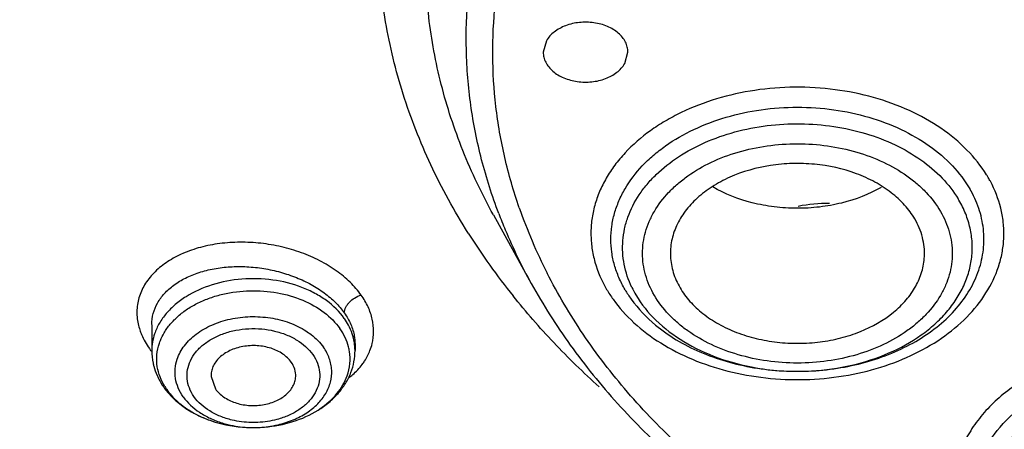
# Model space of a CAD drawing. Units: inches. Extents: x 7.1 to 14.8, y -1.5 to 20.1.
# Drawn here: x 10 to 10.7, y 14.6 to 14.9 of the extents above; entities that cross this region are included whole.
import ezdxf

# ---------------------------------------------------------------- set-up
doc = ezdxf.new("R2010")
doc.units = ezdxf.units.IN
doc.header["$LTSCALE"] = 1.21
doc.header["$MEASUREMENT"] = 0
doc.layers.get('0').update_dxf_attribs({"linetype": 'CONTINUOUS'})

msp = doc.modelspace()

# ---------------------------------------------------------------- linework, layer by layer
at = {"color": 7, "linetype": 'Continuous'}
for p, q in [((10.33167, 14.84889), (10.32943, 14.8409)), ((10.38623, 14.83291), (10.38848, 14.8409)), ((10.29469, 14.72752), (10.32112, 14.67969)), ((10.05645, 14.65097), (10.05645, 14.63303)), ((10.19818, 14.6378), (10.19818, 14.63303)), ((10.09781, 14.61492), (10.10089, 14.60633)), ((10.12543, 14.57948), (10.12892, 14.57947)), ((10.12892, 14.57947), (10.13512, 14.57978))]:
    msp.add_line(p, q, dxfattribs=at)
at = {"color": 9, "linetype": 'Continuous'}
msp.add_line((10.32112, 14.67969), (10.32111, 14.67971), dxfattribs=at)
for centre, radius, start, end in [((10.56176, 14.70771), 0.09044, 30.50187, 31.84704), ((10.5635, 14.70922), 0.08818, 28.23816, 30.23035), ((10.55535, 14.70035), 0.07411, 30.3621, 31.15543), ((10.64233, 14.85929), 0.36793, 200.80564, 202.73056), ((10.65722, 14.85248), 0.36477, 199.20991, 206.97237), ((10.65975, 14.867), 0.38699, 202.7878, 208.94575), ((10.45333, 14.72266), 0.09249, 210.51615, 215.58941), ((10.45643, 14.70839), 0.07231, 205.64689, 210.36844), ((10.08709, 14.66033), 0.04103, 192.22599, 198.25955), ((10.15503, 14.63014), 0.04373, 28.12006, 35.2511), ((10.16275, 14.63303), 0.03544, 359.98858, 9.19989), ((10.17341, 14.64677), 0.03779, 338.74766, 346.40288), ((10.09955, 14.66557), 0.05452, 214.80639, 216.95026), ((10.50664, 14.78921), 0.1706, 260.32642, 273.30315), ((10.10193, 14.63049), 0.04275, 211.79894, 215.19254), ((10.12588, 14.64893), 0.06932, 252.92801, 256.42813), ((10.1271, 14.65409), 0.07463, 256.44797, 267.07744), ((10.12728, 14.65576), 0.0763, 267.00464, 268.06764), ((10.12793, 14.65221), 0.07271, 280.19393, 281.82826), ((10.12816, 14.65112), 0.07159, 281.83017, 283.19145)]:
    msp.add_arc(centre, radius, start, end, dxfattribs=at)
at = {"color": 7, "linetype": 'Continuous'}
for centre, radius, start, end in [((10.5284, 14.62581), 0.10975, 89.68473, 101.08432), ((10.68432, 14.97274), 0.48197, 212.34207, 218.74322), ((10.09818, 14.63305), 0.04172, 180.0321, 192.06827), ((10.16021, 14.627), 0.03452, 9.19888, 14.41728), ((10.11676, 14.64758), 0.06582, 233.13019, 237.02972), ((10.12313, 14.65895), 0.07887, 245.40853, 248.60991), ((10.12366, 14.65935), 0.07942, 246.09161, 252.99701), ((10.12402, 14.66118), 0.08127, 248.59393, 249.3488), ((10.12734, 14.67431), 0.09486, 270.95058, 274.70454)]:
    msp.add_arc(centre, radius, start, end, dxfattribs=at)
for points, knots in [([(10.35593, 16.23479), (10.25462, 16.20926), (10.10659, 16.16084), (9.92106, 16.07522), (9.79248, 16.00275), (9.69306, 15.9349), (9.61929, 15.87669), (9.55063, 15.81707), (9.47228, 15.73839), (9.40368, 15.65336), (9.35595, 15.58281), (9.31366, 15.51182), (9.27818, 15.4382), (9.2502, 15.36268), (9.23313, 15.30572), (9.2199, 15.24825), (9.21055, 15.1904), (9.2051, 15.13229), (9.20354, 15.07407), (9.2059, 15.01586), (9.21217, 14.95779), (9.22233, 14.90001), (9.23635, 14.84263), (9.2542, 14.7858), (9.26856, 14.74857), (9.27634, 14.7301)], [0, 0, 0, 0, 0.148339, 0.220089, 0.289914, 0.357672, 0.390756, 0.423301, 0.486759, 0.54814, 0.578111, 0.60763, 0.66543, 0.693819, 0.721925, 0.749798, 0.777496, 0.805078, 0.832604, 0.860137, 0.887738, 0.915468, 0.943384, 0.971544, 1, 1, 1, 1]), ([(10.27712, 14.7149), (10.26746, 14.73021), (10.25018, 14.76159), (10.23074, 14.81102), (10.21839, 14.86165), (10.21325, 14.91291), (10.21542, 14.96429), (10.22485, 15.01524), (10.24144, 15.06522), (10.26498, 15.11373), (10.29523, 15.16029), (10.33187, 15.20443), (10.37452, 15.24573), (10.42273, 15.2838), (10.47604, 15.31827), (10.53393, 15.34881), (10.59581, 15.37509), (10.63886, 15.38949), (10.66087, 15.39594)], [0, 0, 0, 0, 0.059229, 0.116878, 0.173372, 0.229212, 0.284938, 0.341103, 0.398227, 0.456767, 0.517098, 0.57949, 0.644117, 0.711036, 0.780222, 0.851586, 0.924963, 1, 1, 1, 1]), ([(9.0607, 15.07463), (9.06058, 15.03256), (9.06605, 14.94794), (9.08701, 14.84373), (9.11196, 14.76178), (9.14269, 14.67995), (9.18156, 14.6002), (9.22781, 14.52334), (9.27995, 14.44697), (9.35483, 14.35495), (9.45819, 14.252), (9.57482, 14.15649), (9.70368, 14.06928), (9.84358, 13.99112), (9.99329, 13.92269), (10.15146, 13.86462), (10.31668, 13.8174), (10.48746, 13.78146), (10.66226, 13.75712), (10.78023, 13.74878), (10.83948, 13.74658)], [0, 0, 0, 0, 0.051751, 0.103953, 0.130374, 0.157066, 0.211419, 0.239183, 0.267373, 0.325114, 0.384813, 0.446539, 0.510283, 0.575968, 0.643457, 0.712561, 0.783047, 0.854649, 0.927071, 1, 1, 1, 1]), ([(9.07549, 15.07498), (9.07549, 15.05415), (9.07689, 15.01244), (9.08319, 14.95004), (9.09367, 14.88792), (9.10831, 14.82623), (9.12707, 14.7651), (9.1577, 14.68407), (9.20637, 14.58469), (9.27998, 14.47074), (9.36847, 14.36231), (9.47103, 14.26039), (9.5867, 14.16585), (9.71445, 14.07952), (9.85313, 14.00216), (10.00149, 13.93442), (10.15823, 13.87694), (10.32191, 13.83019), (10.49112, 13.79459), (10.6643, 13.77049), (10.78118, 13.76221), (10.83985, 13.76003)], [0, 0, 0, 0, 0.025857, 0.051772, 0.077802, 0.104003, 0.130426, 0.157123, 0.211485, 0.267428, 0.325179, 0.384887, 0.446619, 0.510365, 0.576047, 0.64353, 0.712626, 0.783096, 0.85468, 0.927106, 1, 1, 1, 1]), ([(10.93769, 14.13966), (10.89953, 14.13966), (10.82333, 14.14229), (10.71005, 14.15406), (10.59891, 14.1736), (10.491, 14.2007), (10.38731, 14.2351), (10.28883, 14.27648), (10.1965, 14.32446), (10.11118, 14.37859), (10.03369, 14.43837), (9.96478, 14.50325), (9.90509, 14.57262), (9.86322, 14.63413), (9.83504, 14.68485), (9.81075, 14.73578), (9.78688, 14.80111), (9.76913, 14.88162), (9.76477, 14.93603), (9.76448, 14.96308)], [0, 0, 0, 0, 0.072557, 0.144821, 0.216376, 0.286922, 0.35618, 0.423879, 0.489804, 0.553788, 0.615731, 0.675598, 0.733438, 0.789386, 0.816729, 0.843691, 0.896612, 0.948566, 1, 1, 1, 1]), ([(9.77628, 14.96446), (9.77628, 14.95102), (9.77721, 14.92409), (9.78142, 14.88383), (9.78842, 14.84376), (9.79819, 14.80398), (9.81071, 14.7646), (9.83116, 14.71241), (9.86363, 14.64851), (9.9127, 14.57548), (9.97159, 14.50626), (10.03976, 14.44151), (10.11651, 14.38184), (10.20113, 14.32779), (10.32484, 14.26312), (10.45937, 14.21283), (10.60093, 14.17712), (10.74879, 14.15101), (10.86216, 14.14321), (10.93787, 14.14321)], [0, 0, 0, 0, 0.025716, 0.051495, 0.077396, 0.103477, 0.129796, 0.156404, 0.210645, 0.26655, 0.324347, 0.38418, 0.446099, 0.510076, 0.576007, 0.712918, 0.78352, 0.855134, 1, 1, 1, 1]), ([(10.12374, 14.29798), (10.09255, 14.3166), (10.03272, 14.3559), (9.95029, 14.42185), (9.87739, 14.49327), (9.81473, 14.56948), (9.77125, 14.63691), (9.74236, 14.69241), (9.72375, 14.73444), (9.7081, 14.77707), (9.69543, 14.82019), (9.68579, 14.86371), (9.68138, 14.89299), (9.6797, 14.90764)], [0, 0, 0, 0, 0.139491, 0.274441, 0.404806, 0.530732, 0.65256, 0.712127, 0.770889, 0.828944, 0.886402, 0.943378, 1, 1, 1, 1]), ([(10.38848, 14.8409), (10.38848, 14.8421), (10.38818, 14.84455), (10.38685, 14.84806), (10.38469, 14.85134), (10.38179, 14.8543), (10.37823, 14.85685), (10.37411, 14.85894), (10.36955, 14.8605), (10.3647, 14.86149), (10.35967, 14.86187), (10.35302, 14.86159), (10.34512, 14.8598), (10.33707, 14.85552), (10.33304, 14.85122), (10.33167, 14.84889)], [0, 0, 0, 0, 0.050568, 0.102496, 0.156971, 0.214789, 0.276163, 0.340919, 0.40858, 0.478341, 0.549282, 0.620384, 0.758584, 0.886368, 1, 1, 1, 1]), ([(10.32943, 14.8409), (10.32942, 14.8397), (10.32973, 14.83726), (10.33106, 14.83375), (10.33321, 14.83046), (10.33612, 14.82751), (10.33968, 14.82495), (10.3438, 14.82287), (10.34835, 14.82131), (10.35321, 14.82032), (10.35823, 14.81993), (10.36489, 14.82022), (10.37278, 14.822), (10.38084, 14.82629), (10.38487, 14.83059), (10.38623, 14.83291)], [0, 0, 0, 0, 0.050568, 0.102496, 0.156971, 0.214789, 0.276163, 0.340919, 0.40858, 0.478341, 0.549282, 0.620384, 0.758584, 0.886368, 1, 1, 1, 1]), ([(10.58851, 14.72471), (10.58649, 14.72816), (10.58152, 14.73482), (10.57207, 14.74346), (10.56066, 14.75079), (10.54306, 14.75868), (10.5234, 14.76297), (10.50315, 14.76364), (10.48311, 14.76185), (10.46396, 14.75649), (10.44724, 14.74761), (10.43669, 14.73965), (10.42821, 14.73049), (10.42208, 14.72037), (10.41852, 14.7096), (10.41796, 14.70218), (10.41814, 14.69855)], [0, 0, 0, 0, 0.05547, 0.114536, 0.17715, 0.243052, 0.381806, 0.453064, 0.524074, 0.660955, 0.725419, 0.786389, 0.843757, 0.897863, 0.949516, 1, 1, 1, 1]), ([(10.56517, 14.7467), (10.55656, 14.7418), (10.54219, 14.73634), (10.52208, 14.73272), (10.50628, 14.73182), (10.4905, 14.73281), (10.47044, 14.73655), (10.45613, 14.74209), (10.44757, 14.74704)], [0, 0, 0, 0, 0.242969, 0.370758, 0.500347, 0.629899, 0.75755, 1, 1, 1, 1]), ([(10.63633, 14.7178), (10.63579, 14.72264), (10.63357, 14.73239), (10.62937, 14.74144), (10.62683, 14.74578)], [0, 0, 0, 0, 0.492291, 1, 1, 1, 1]), ([(10.5952, 14.69855), (10.59531, 14.70078), (10.59519, 14.70529), (10.59357, 14.71427), (10.59085, 14.72072), (10.58851, 14.72471)], [0, 0, 0, 0, 0.245044, 0.492185, 1, 1, 1, 1]), ([(10.40777, 14.65085), (10.41231, 14.64709), (10.42224, 14.64013), (10.43879, 14.63169), (10.45698, 14.62519), (10.47637, 14.62076), (10.49649, 14.61853), (10.51685, 14.61852), (10.53697, 14.62077), (10.55636, 14.62518), (10.57455, 14.6317), (10.5911, 14.64013), (10.60561, 14.65031), (10.61773, 14.66199), (10.62713, 14.67492), (10.63358, 14.68878), (10.63686, 14.70324), (10.63686, 14.71302), (10.63633, 14.7178)], [0, 0, 0, 0, 0.061248, 0.125532, 0.192489, 0.261481, 0.331748, 0.402447, 0.472711, 0.541704, 0.608659, 0.672965, 0.734189, 0.792181, 0.847083, 0.899407, 0.949992, 1, 1, 1, 1]), ([(10.41814, 14.69855), (10.41833, 14.69479), (10.4197, 14.68718), (10.42286, 14.68012), (10.42483, 14.67677)], [0, 0, 0, 0, 0.491802, 1, 1, 1, 1]), ([(10.42483, 14.67677), (10.4268, 14.67341), (10.43161, 14.66692), (10.44075, 14.65845), (10.45176, 14.65121), (10.4643, 14.64539), (10.47803, 14.64115), (10.49256, 14.6386), (10.50749, 14.63781), (10.5224, 14.6388), (10.53687, 14.64154), (10.55458, 14.64729), (10.57038, 14.65615), (10.58261, 14.6679), (10.58938, 14.67749), (10.59378, 14.68778), (10.59502, 14.695), (10.5952, 14.69855)], [0, 0, 0, 0, 0.055138, 0.113762, 0.175833, 0.241122, 0.309111, 0.378985, 0.449812, 0.520579, 0.590292, 0.658017, 0.784317, 0.8425, 0.897353, 0.949503, 1, 1, 1, 1]), ([(10.32111, 14.67971), (10.3293, 14.66489), (10.34781, 14.63583), (10.38091, 14.59514), (10.41938, 14.55709), (10.47812, 14.50967), (10.54529, 14.46977), (10.6184, 14.43772), (10.69725, 14.41037), (10.80153, 14.38712), (10.90904, 14.37881), (10.99572, 14.38118), (11.06027, 14.3875), (11.12365, 14.39832), (11.16506, 14.40853), (11.18539, 14.41437)], [0, 0, 0, 0, 0.052503, 0.106583, 0.16239, 0.22, 0.340455, 0.403222, 0.467421, 0.599082, 0.733357, 0.800739, 0.867844, 0.934383, 1, 1, 1, 1]), ([(10.38651, 14.67539), (10.38783, 14.67314), (10.39377, 14.66405), (10.40142, 14.65612), (10.40777, 14.65085)], [0, 0, 0, 0, 0.239855, 1, 1, 1, 1]), ([(10.36839, 14.60779), (10.35745, 14.61767), (10.33656, 14.63798), (10.31738, 14.65991), (10.3084, 14.67111)], [0, 0, 0, 0, 0.506582, 1, 1, 1, 1]), ([(10.19365, 14.63559), (10.19307, 14.63784), (10.19144, 14.64232), (10.18903, 14.64642), (10.18764, 14.64839)], [0, 0, 0, 0, 0.491322, 1, 1, 1, 1]), ([(10.15374, 14.62496), (10.15217, 14.62719), (10.14782, 14.63121), (10.13954, 14.63508), (10.13159, 14.63653), (10.12499, 14.63656), (10.12007, 14.63599), (10.11535, 14.63484), (10.11096, 14.63315), (10.10703, 14.63096), (10.10368, 14.62832), (10.10099, 14.62531), (10.09905, 14.62201), (10.09792, 14.61851), (10.09775, 14.6161), (10.09781, 14.61492)], [0, 0, 0, 0, 0.116283, 0.246325, 0.385582, 0.456688, 0.527312, 0.596471, 0.663318, 0.727132, 0.78752, 0.844431, 0.898172, 0.949615, 1, 1, 1, 1]), ([(10.19271, 14.61556), (10.19367, 14.61827), (10.19494, 14.62392), (10.19475, 14.62971), (10.19429, 14.63252)], [0, 0, 0, 0, 0.502709, 1, 1, 1, 1]), ([(10.19532, 14.61782), (10.19626, 14.62024), (10.19769, 14.62525), (10.19818, 14.63044), (10.19818, 14.63303)], [0, 0, 0, 0, 0.501261, 1, 1, 1, 1]), ([(10.05737, 14.62433), (10.05753, 14.6236), (10.05823, 14.62068), (10.05925, 14.61784), (10.06016, 14.61578)], [0, 0, 0, 0, 0.248919, 1, 1, 1, 1]), ([(10.15683, 14.61492), (10.15691, 14.61665), (10.15643, 14.62026), (10.15479, 14.62348), (10.15374, 14.62496)], [0, 0, 0, 0, 0.489121, 1, 1, 1, 1]), ([(10.13512, 14.57978), (10.14181, 14.58033), (10.15484, 14.5828), (10.16982, 14.58945), (10.18001, 14.59673), (10.18649, 14.60298), (10.19172, 14.61), (10.1943, 14.61517), (10.19532, 14.61782)], [0, 0, 0, 0, 0.269248, 0.526881, 0.650269, 0.769891, 0.886279, 1, 1, 1, 1]), ([(10.06016, 14.61578), (10.06047, 14.61506), (10.06182, 14.61222), (10.06345, 14.60952), (10.06482, 14.60759)], [0, 0, 0, 0, 0.248055, 1, 1, 1, 1]), ([(10.10089, 14.60633), (10.10242, 14.60416), (10.10662, 14.60024), (10.11318, 14.59708), (10.11912, 14.59549), (10.12389, 14.59482), (10.12875, 14.5947), (10.13357, 14.59514), (10.13823, 14.59615), (10.1439, 14.59813), (10.14894, 14.60109), (10.15283, 14.60495), (10.15498, 14.60807), (10.15637, 14.61142), (10.15677, 14.61376), (10.15683, 14.61492)], [0, 0, 0, 0, 0.115523, 0.244466, 0.312885, 0.382891, 0.453611, 0.524049, 0.593248, 0.66039, 0.785503, 0.843225, 0.897715, 0.94962, 1, 1, 1, 1]), ([(10.17376, 14.59258), (10.17813, 14.59552), (10.18408, 14.60068), (10.18988, 14.60896), (10.19193, 14.61334), (10.19271, 14.61556)], [0, 0, 0, 0, 0.523135, 0.766691, 1, 1, 1, 1]), ([(10.06482, 14.60759), (10.06565, 14.6064), (10.06928, 14.6017), (10.07368, 14.59762), (10.07727, 14.59493)], [0, 0, 0, 0, 0.244468, 1, 1, 1, 1]), ([(10.06699, 14.60585), (10.06792, 14.60455), (10.07209, 14.59927), (10.07734, 14.59488), (10.08163, 14.59208)], [0, 0, 0, 0, 0.238035, 1, 1, 1, 1]), ([(10.08094, 14.59236), (10.08168, 14.59188), (10.0847, 14.59), (10.08787, 14.58835), (10.0903, 14.58724)], [0, 0, 0, 0, 0.246964, 1, 1, 1, 1]), ([(10.08163, 14.59208), (10.08239, 14.59158), (10.08557, 14.5896), (10.0889, 14.5879), (10.09148, 14.58675)], [0, 0, 0, 0, 0.245047, 1, 1, 1, 1]), ([(10.09536, 14.58513), (10.09771, 14.58424), (10.10744, 14.58108), (10.11772, 14.57963), (10.12543, 14.57948)], [0, 0, 0, 0, 0.245757, 1, 1, 1, 1])]:
    msp.add_open_spline(points, degree=3, knots=knots, dxfattribs=at)
at = {"color": 9, "linetype": 'Continuous'}
for points, knots in [([(10.29469, 14.72752), (10.28669, 14.742), (10.27257, 14.7716), (10.25736, 14.8179), (10.24859, 14.86507), (10.24633, 14.91262), (10.25063, 14.96011), (10.26142, 15.00705), (10.27861, 15.05299), (10.30199, 15.0975), (10.33134, 15.14015), (10.36635, 15.18056), (10.40671, 15.21835), (10.45201, 15.25318), (10.50184, 15.28474), (10.55575, 15.31275), (10.6132, 15.33692), (10.65312, 15.35022), (10.67351, 15.35619)], [0, 0, 0, 0, 0.058377, 0.115396, 0.171489, 0.227145, 0.282883, 0.339214, 0.396615, 0.455492, 0.516177, 0.578903, 0.643812, 0.710943, 0.780263, 0.851686, 0.925045, 1, 1, 1, 1]), ([(10.29839, 14.7286), (10.29374, 14.74083), (10.28582, 14.76564), (10.27821, 14.80376), (10.27507, 14.84221), (10.27639, 14.88071), (10.28218, 14.91899), (10.2924, 14.9568), (10.30695, 14.99387), (10.32575, 15.02995), (10.34865, 15.06479), (10.37549, 15.09818), (10.4061, 15.12988), (10.45226, 15.17018), (10.51847, 15.21502), (10.57677, 15.24325), (10.60741, 15.25572)], [0, 0, 0, 0, 0.057748, 0.114694, 0.17119, 0.227609, 0.284327, 0.341709, 0.400083, 0.459743, 0.520928, 0.583819, 0.648544, 0.715163, 0.853975, 1, 1, 1, 1]), ([(10.31276, 14.73246), (10.30876, 14.74397), (10.30202, 14.76728), (10.29578, 14.80298), (10.29356, 14.83893), (10.29534, 14.87489), (10.30114, 14.91063), (10.31091, 14.94592), (10.32457, 14.98055), (10.34814, 15.02606), (10.37908, 15.06888), (10.41606, 15.10812), (10.45842, 15.14622), (10.51911, 15.18897), (10.57264, 15.21633), (10.6008, 15.22856)], [0, 0, 0, 0, 0.057704, 0.11471, 0.171349, 0.227969, 0.284917, 0.34253, 0.401113, 0.460934, 0.585003, 0.649679, 0.716176, 0.854564, 1, 1, 1, 1]), ([(10.63859, 14.75544), (10.63471, 14.76169), (10.62509, 14.77369), (10.60672, 14.78877), (10.58463, 14.80101), (10.55969, 14.81), (10.53279, 14.81543), (10.50492, 14.8171), (10.47713, 14.81496), (10.45042, 14.80907), (10.42962, 14.80112), (10.41447, 14.79306), (10.4009, 14.78427), (10.38897, 14.77398), (10.37923, 14.76238), (10.37325, 14.75336), (10.36855, 14.74396), (10.36515, 14.73427), (10.36312, 14.72439), (10.36246, 14.71441), (10.36318, 14.70443), (10.36604, 14.69115), (10.37019, 14.68164), (10.37365, 14.6757)], [0, 0, 0, 0, 0.057112, 0.118296, 0.1835, 0.252188, 0.323381, 0.395846, 0.468228, 0.539171, 0.60747, 0.640351, 0.672258, 0.732908, 0.761746, 0.789645, 0.816727, 0.84315, 0.869107, 0.89483, 0.920569, 0.946573, 1, 1, 1, 1]), ([(10.38651, 14.67539), (10.38491, 14.67812), (10.38207, 14.68373), (10.37894, 14.69252), (10.37703, 14.70151), (10.3764, 14.71058), (10.37703, 14.71966), (10.37892, 14.72864), (10.38206, 14.73743), (10.38792, 14.74897), (10.39611, 14.75965), (10.40611, 14.76914), (10.41775, 14.77819), (10.43453, 14.7878), (10.45702, 14.79622), (10.48138, 14.80139), (10.50667, 14.80313), (10.53197, 14.80139), (10.55631, 14.79621), (10.57882, 14.78781), (10.59864, 14.77645), (10.615, 14.76253), (10.62347, 14.7515), (10.62683, 14.74578)], [0, 0, 0, 0, 0.027075, 0.053554, 0.079583, 0.105348, 0.131095, 0.157078, 0.183537, 0.210675, 0.267466, 0.297401, 0.328378, 0.393306, 0.461799, 0.532902, 0.605373, 0.677849, 0.748952, 0.817441, 0.882361, 0.94325, 1, 1, 1, 1]), ([(10.39124, 14.67709), (10.3888, 14.68218), (10.38607, 14.69025), (10.38467, 14.70135), (10.38477, 14.70966), (10.38599, 14.71791), (10.38913, 14.72887), (10.39452, 14.73934), (10.40172, 14.74893), (10.41046, 14.75828), (10.42372, 14.7687), (10.44232, 14.77864), (10.4632, 14.78591), (10.48563, 14.79025), (10.5088, 14.79153), (10.5319, 14.78969), (10.55411, 14.78479), (10.57462, 14.77701), (10.59273, 14.76661), (10.60776, 14.75392), (10.61562, 14.7439), (10.61877, 14.73869)], [0, 0, 0, 0, 0.052576, 0.078339, 0.103983, 0.129752, 0.15588, 0.209918, 0.238221, 0.267484, 0.328965, 0.394372, 0.463118, 0.534252, 0.606568, 0.678768, 0.749549, 0.81774, 0.882449, 0.943239, 1, 1, 1, 1]), ([(10.4069, 14.67152), (10.4043, 14.67601), (10.40117, 14.68318), (10.39904, 14.6932), (10.3985, 14.70074), (10.39903, 14.70827), (10.4006, 14.71573), (10.40321, 14.72303), (10.40808, 14.73261), (10.41488, 14.74148), (10.42318, 14.74935), (10.43284, 14.75687), (10.44677, 14.76486), (10.46545, 14.77184), (10.48567, 14.77613), (10.50667, 14.77758), (10.52767, 14.77614), (10.54789, 14.77184), (10.56657, 14.76486), (10.5805, 14.75688), (10.59017, 14.74936), (10.59845, 14.74146), (10.60363, 14.73471), (10.60644, 14.72996)], [0, 0, 0, 0, 0.053438, 0.079463, 0.105224, 0.130974, 0.156963, 0.183428, 0.210567, 0.267359, 0.297296, 0.328275, 0.393208, 0.461704, 0.532812, 0.605289, 0.67777, 0.748873, 0.817371, 0.882302, 0.913288, 0.943239, 1, 1, 1, 1]), ([(10.37812, 14.66884), (10.38236, 14.6629), (10.39254, 14.65159), (10.41136, 14.63754), (10.43352, 14.62627), (10.45823, 14.61814), (10.48464, 14.61344), (10.51181, 14.61231), (10.53881, 14.6148), (10.56468, 14.62082), (10.58853, 14.63017), (10.60951, 14.64254), (10.62689, 14.65754), (10.64003, 14.67467), (10.64706, 14.69046), (10.64998, 14.70337), (10.65085, 14.71307), (10.65041, 14.72279), (10.64805, 14.73574), (10.64434, 14.74508), (10.64119, 14.75094)], [0, 0, 0, 0, 0.058021, 0.120019, 0.185844, 0.254887, 0.32617, 0.398496, 0.470579, 0.541147, 0.609075, 0.673508, 0.733978, 0.790557, 0.843939, 0.869874, 0.895544, 0.921184, 0.947033, 1, 1, 1, 1]), ([(10.51647, 14.61889), (10.52591, 14.61943), (10.54439, 14.62202), (10.57035, 14.63039), (10.58956, 14.64094), (10.60252, 14.65124), (10.61076, 14.65957), (10.61756, 14.66854), (10.62283, 14.67803), (10.6265, 14.6879), (10.62848, 14.69803), (10.62877, 14.70827), (10.62732, 14.71845), (10.6242, 14.72843), (10.62109, 14.73474), (10.6193, 14.73781)], [0, 0, 0, 0, 0.149754, 0.294149, 0.430059, 0.494331, 0.556009, 0.615199, 0.672195, 0.727417, 0.781457, 0.835035, 0.888915, 0.943747, 1, 1, 1, 1]), ([(10.60644, 14.72996), (10.60904, 14.72547), (10.61217, 14.7183), (10.6143, 14.70828), (10.61484, 14.70074), (10.61431, 14.69321), (10.61274, 14.68575), (10.61013, 14.67845), (10.60526, 14.66887), (10.59846, 14.66), (10.59016, 14.65213), (10.5805, 14.64461), (10.56657, 14.63663), (10.54789, 14.62964), (10.52767, 14.62535), (10.50667, 14.6239), (10.48567, 14.62534), (10.46545, 14.62964), (10.44677, 14.63662), (10.43284, 14.64461), (10.42317, 14.65213), (10.41489, 14.66002), (10.40971, 14.66677), (10.4069, 14.67152)], [0, 0, 0, 0, 0.053438, 0.079463, 0.105224, 0.130974, 0.156963, 0.183428, 0.210567, 0.267359, 0.297296, 0.328275, 0.393208, 0.461704, 0.532812, 0.605289, 0.67777, 0.748873, 0.817371, 0.882302, 0.913288, 0.943239, 1, 1, 1, 1]), ([(10.20252, 14.6717), (10.20023, 14.67488), (10.19487, 14.68104), (10.18512, 14.6891), (10.1736, 14.69596), (10.16075, 14.70151), (10.14694, 14.70558), (10.13259, 14.70803), (10.11814, 14.7088), (10.10401, 14.70788), (10.09062, 14.7053), (10.07837, 14.70112), (10.06763, 14.69546), (10.0587, 14.68846), (10.05191, 14.68028), (10.04751, 14.67116), (10.04571, 14.66141), (10.04629, 14.65484), (10.04698, 14.65164)], [0, 0, 0, 0, 0.058964, 0.122233, 0.189511, 0.259918, 0.332329, 0.405579, 0.478431, 0.549638, 0.618099, 0.682949, 0.743632, 0.800013, 0.852503, 0.902196, 0.950714, 1, 1, 1, 1]), ([(10.05646, 14.65112), (10.05647, 14.65371), (10.05716, 14.65896), (10.06025, 14.6664), (10.06523, 14.67315), (10.07191, 14.67904), (10.08009, 14.68392), (10.08953, 14.68771), (10.1, 14.69029), (10.1112, 14.69162), (10.12284, 14.69165), (10.13462, 14.6904), (10.1462, 14.68787), (10.15729, 14.68415), (10.16756, 14.67932), (10.17675, 14.67352), (10.18458, 14.66689), (10.1889, 14.66185), (10.19074, 14.65925)], [0, 0, 0, 0, 0.047547, 0.095709, 0.146124, 0.199963, 0.257862, 0.319903, 0.385781, 0.454822, 0.526159, 0.598733, 0.671422, 0.743078, 0.812604, 0.879037, 0.941626, 1, 1, 1, 1]), ([(11.18394, 14.42053), (11.16373, 14.41463), (11.12251, 14.40429), (11.05937, 14.39331), (10.99498, 14.38692), (10.93002, 14.38515), (10.86514, 14.38802), (10.80099, 14.39549), (10.73823, 14.4075), (10.67749, 14.42391), (10.61939, 14.44457), (10.56452, 14.46927), (10.51344, 14.49777), (10.46665, 14.52978), (10.42465, 14.56498), (10.38786, 14.60303), (10.35667, 14.64355), (10.33957, 14.67238), (10.33212, 14.68704)], [0, 0, 0, 0, 0.065918, 0.132867, 0.200439, 0.268299, 0.336121, 0.403563, 0.470282, 0.535965, 0.600322, 0.663106, 0.724112, 0.783198, 0.840284, 0.895374, 0.948552, 1, 1, 1, 1]), ([(10.19074, 14.65539), (10.18736, 14.66018), (10.1807, 14.66661), (10.17019, 14.67317), (10.15787, 14.67876), (10.14073, 14.683), (10.11936, 14.68358), (10.09868, 14.67969), (10.08312, 14.67281), (10.07281, 14.66535), (10.06649, 14.65911), (10.06158, 14.65224), (10.05927, 14.64725), (10.05841, 14.64472)], [0, 0, 0, 0, 0.113363, 0.174892, 0.23919, 0.374029, 0.512854, 0.649304, 0.777619, 0.837625, 0.894526, 0.948489, 1, 1, 1, 1]), ([(10.06506, 14.64538), (10.06632, 14.64752), (10.06929, 14.6517), (10.07483, 14.65728), (10.08143, 14.66225), (10.08894, 14.6665), (10.09723, 14.66995), (10.10919, 14.67343), (10.125, 14.67539), (10.14395, 14.67396), (10.16165, 14.66888), (10.17673, 14.66048), (10.18464, 14.65264), (10.18764, 14.64839)], [0, 0, 0, 0, 0.053307, 0.109322, 0.168206, 0.229869, 0.29405, 0.360289, 0.496461, 0.633307, 0.765373, 0.888373, 1, 1, 1, 1]), ([(10.19074, 14.65925), (10.19074, 14.66063), (10.19139, 14.66274), (10.19287, 14.66512), (10.19478, 14.6674), (10.19786, 14.6699), (10.20087, 14.67127), (10.20252, 14.6717)], [0, 0, 0, 0, 0.228498, 0.348387, 0.464479, 0.717329, 1, 1, 1, 1]), ([(10.21014, 14.63789), (10.2108, 14.64063), (10.21151, 14.64635), (10.21054, 14.65508), (10.20752, 14.66371), (10.20436, 14.66909), (10.20252, 14.6717)], [0, 0, 0, 0, 0.237201, 0.478799, 0.731795, 1, 1, 1, 1]), ([(10.39404, 14.67183), (10.39783, 14.66536), (10.40782, 14.65302), (10.42749, 14.63824), (10.45134, 14.62713), (10.46887, 14.6226), (10.47798, 14.62104)], [0, 0, 0, 0, 0.222843, 0.465027, 0.725395, 1, 1, 1, 1]), ([(10.19074, 14.65925), (10.1925, 14.65675), (10.19547, 14.6516), (10.19723, 14.6459), (10.19771, 14.64309)], [0, 0, 0, 0, 0.517424, 1, 1, 1, 1]), ([(10.07419, 14.62711), (10.07532, 14.63046), (10.07899, 14.63704), (10.08746, 14.64514), (10.09846, 14.6514), (10.11128, 14.65547), (10.12512, 14.65712), (10.1391, 14.65625), (10.15232, 14.65293), (10.16039, 14.64904), (10.16401, 14.64672)], [0, 0, 0, 0, 0.102919, 0.215175, 0.337652, 0.468664, 0.604752, 0.741553, 0.874563, 1, 1, 1, 1]), ([(10.04812, 14.64747), (10.04849, 14.64635), (10.0502, 14.64177), (10.05264, 14.63748), (10.05478, 14.63445)], [0, 0, 0, 0, 0.241892, 1, 1, 1, 1]), ([(10.05841, 14.64472), (10.05777, 14.64283), (10.05679, 14.63897), (10.05645, 14.635), (10.05645, 14.63303)], [0, 0, 0, 0, 0.503304, 1, 1, 1, 1]), ([(10.06177, 14.63825), (10.06198, 14.63886), (10.06289, 14.64132), (10.06406, 14.64368), (10.06506, 14.64538)], [0, 0, 0, 0, 0.246291, 1, 1, 1, 1]), ([(10.08589, 14.60104), (10.0846, 14.6029), (10.08246, 14.60684), (10.08084, 14.6133), (10.08111, 14.61988), (10.08321, 14.62627), (10.08703, 14.63218), (10.09236, 14.63743), (10.09901, 14.6418), (10.10671, 14.64519), (10.11518, 14.64744), (10.1241, 14.64851), (10.13314, 14.64832), (10.14197, 14.64692), (10.15025, 14.64432), (10.15981, 14.63959), (10.16584, 14.63431), (10.16874, 14.63025)], [0, 0, 0, 0, 0.054453, 0.10668, 0.158144, 0.210839, 0.266412, 0.325829, 0.389419, 0.456815, 0.527213, 0.599437, 0.672155, 0.743988, 0.813621, 0.879991, 1, 1, 1, 1]), ([(10.16401, 14.64672), (10.16525, 14.64593), (10.16982, 14.64272), (10.17385, 14.63869), (10.17622, 14.63533)], [0, 0, 0, 0, 0.263146, 1, 1, 1, 1]), ([(10.19773, 14.6387), (10.19739, 14.64078), (10.19634, 14.64493), (10.19461, 14.64885), (10.1936, 14.65076)], [0, 0, 0, 0, 0.493598, 1, 1, 1, 1]), ([(10.06035, 14.62172), (10.0599, 14.62446), (10.05969, 14.63009), (10.06087, 14.6356), (10.06177, 14.63825)], [0, 0, 0, 0, 0.497566, 1, 1, 1, 1]), ([(10.19771, 14.64309), (10.19779, 14.64265), (10.19805, 14.6409), (10.19818, 14.63912), (10.19818, 14.6378)], [0, 0, 0, 0, 0.252519, 1, 1, 1, 1]), ([(10.1445, 14.58142), (10.14812, 14.58227), (10.15507, 14.58447), (10.16447, 14.58937), (10.17224, 14.59558), (10.178, 14.60288), (10.18146, 14.61096), (10.18221, 14.61805), (10.18151, 14.62358), (10.17996, 14.62908), (10.1779, 14.63295), (10.17622, 14.63533)], [0, 0, 0, 0, 0.149377, 0.290934, 0.423057, 0.545612, 0.660409, 0.771153, 0.826728, 0.883169, 1, 1, 1, 1]), ([(10.16874, 14.63025), (10.17004, 14.62839), (10.17218, 14.62445), (10.1738, 14.618), (10.17353, 14.61141), (10.17142, 14.60503), (10.1676, 14.59911), (10.16227, 14.59387), (10.15562, 14.58949), (10.15061, 14.58729), (10.14797, 14.58635)], [0, 0, 0, 0, 0.119199, 0.233524, 0.346181, 0.461533, 0.583188, 0.713258, 0.852462, 1, 1, 1, 1]), ([(10.20323, 14.62345), (10.2038, 14.6242), (10.20592, 14.62722), (10.20763, 14.63052), (10.20863, 14.63308)], [0, 0, 0, 0, 0.255657, 1, 1, 1, 1]), ([(10.07303, 14.61372), (10.07267, 14.61594), (10.0725, 14.6205), (10.07346, 14.62497), (10.07419, 14.62711)], [0, 0, 0, 0, 0.497566, 1, 1, 1, 1]), ([(10.19396, 14.61415), (10.19485, 14.61485), (10.19823, 14.61764), (10.20127, 14.62085), (10.20323, 14.62345)], [0, 0, 0, 0, 0.258713, 1, 1, 1, 1]), ([(10.0656, 14.60796), (10.06428, 14.6101), (10.06205, 14.61453), (10.06073, 14.61933), (10.06035, 14.62172)], [0, 0, 0, 0, 0.508223, 1, 1, 1, 1]), ([(10.07842, 14.60085), (10.07704, 14.6028), (10.07473, 14.60692), (10.0734, 14.61146), (10.07303, 14.61372)], [0, 0, 0, 0, 0.510047, 1, 1, 1, 1]), ([(10.66114, 14.6107), (10.65683, 14.60787), (10.64872, 14.60185), (10.63799, 14.59161), (10.62914, 14.58048), (10.62232, 14.56863), (10.61763, 14.55624), (10.61518, 14.54352), (10.615, 14.53067), (10.61712, 14.51791), (10.62147, 14.50546), (10.62798, 14.49352), (10.63654, 14.48227), (10.64699, 14.47187), (10.65917, 14.4625), (10.67291, 14.45427), (10.68798, 14.44734), (10.6986, 14.44367), (10.70406, 14.44207)], [0, 0, 0, 0, 0.0672, 0.131549, 0.19313, 0.252249, 0.309393, 0.365241, 0.420595, 0.476316, 0.533217, 0.592004, 0.653192, 0.717097, 0.783863, 0.853476, 0.925709, 1, 1, 1, 1]), ([(10.70953, 14.44755), (10.70247, 14.44977), (10.68902, 14.45512), (10.67372, 14.46432), (10.66318, 14.47292), (10.65416, 14.48188), (10.64685, 14.49192), (10.6417, 14.50271), (10.639, 14.51093), (10.63746, 14.51929), (10.63707, 14.52773), (10.63786, 14.53615), (10.6398, 14.54447), (10.64288, 14.55262), (10.64706, 14.5605), (10.6523, 14.56805), (10.66077, 14.57774), (10.67107, 14.5863), (10.68271, 14.5936), (10.69566, 14.60025), (10.71338, 14.60675), (10.73604, 14.61147), (10.75957, 14.61302), (10.78307, 14.61135), (10.7984, 14.60809), (10.80581, 14.60592)], [0, 0, 0, 0, 0.068115, 0.132673, 0.163427, 0.193142, 0.249574, 0.276588, 0.302967, 0.328917, 0.354668, 0.380458, 0.406532, 0.433106, 0.46037, 0.488482, 0.517544, 0.578658, 0.61079, 0.643883, 0.712559, 0.783768, 0.856306, 0.928905, 1, 1, 1, 1]), ([(10.07842, 14.60085), (10.08142, 14.5966), (10.08753, 14.591), (10.09719, 14.58563), (10.10268, 14.58354), (10.10553, 14.58266)], [0, 0, 0, 0, 0.471246, 0.729475, 1, 1, 1, 1]), ([(10.11248, 14.58464), (10.10968, 14.58531), (10.10428, 14.58702), (10.09478, 14.59174), (10.08878, 14.597), (10.08589, 14.60104)], [0, 0, 0, 0, 0.271948, 0.531151, 1, 1, 1, 1]), ([(10.70938, 14.44708), (10.70435, 14.44855), (10.69457, 14.45195), (10.68072, 14.45838), (10.66811, 14.46602), (10.65699, 14.47474), (10.6475, 14.48439), (10.63983, 14.49485), (10.63408, 14.50593), (10.63038, 14.51747), (10.6288, 14.52927), (10.62937, 14.54112), (10.63209, 14.5528), (10.63859, 14.56817), (10.65212, 14.58604), (10.66658, 14.59707), (10.67462, 14.60193)], [0, 0, 0, 0, 0.074135, 0.146193, 0.215589, 0.282052, 0.345589, 0.406381, 0.464795, 0.521378, 0.576888, 0.632185, 0.688165, 0.745633, 0.867158, 1, 1, 1, 1]), ([(10.13045, 14.58299), (10.12893, 14.58292), (10.1229, 14.58284), (10.11686, 14.5836), (10.11248, 14.58464)], [0, 0, 0, 0, 0.252053, 1, 1, 1, 1]), ([(10.14797, 14.58635), (10.14659, 14.58587), (10.14089, 14.58411), (10.13494, 14.58321), (10.13045, 14.58299)], [0, 0, 0, 0, 0.244948, 1, 1, 1, 1]), ([(10.12471, 14.5795), (10.12606, 14.57946), (10.13145, 14.57942), (10.13683, 14.57994), (10.1408, 14.58065)], [0, 0, 0, 0, 0.251224, 1, 1, 1, 1])]:
    msp.add_open_spline(points, degree=3, knots=knots, dxfattribs=at)

doc.saveas('drawing.dxf')
